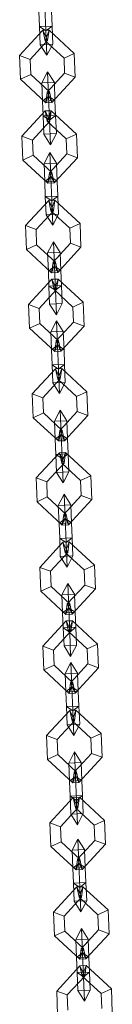
# Model space of a CAD drawing. Units: inches. Extents: x 10 to 14457, y 10 to 10226.
# Drawn here: x 2029 to 2039, y 7420 to 7527 of the extents above; entities that cross this region are included whole.
import ezdxf

# ---------------------------------------------------------------- set-up
doc = ezdxf.new("R2010")
doc.units = ezdxf.units.IN
doc.header["$MEASUREMENT"] = 0

# ---------------------------------------------------------------- blocks, each defined once
blk = doc.blocks.new('9002_DWG-664743-South')
at = {"lineweight": 9}
for p, q in [((138539.01, 1187.04), (138539.12, 1184.44)), ((138539.12, 1184.44), (138539.01, 1187.04)), ((138538.36, 1186.53), (138538.42, 1184.9)), ((138538.42, 1184.9), (138538.36, 1186.53)), ((138539.71, 1186.58), (138539.78, 1184.96)), ((138539.78, 1184.96), (138539.71, 1186.58)), ((138538.42, 1184.9), (138539.78, 1184.96)), ((138538.42, 1184.9), (138539.78, 1184.96)), ((138538.42, 1184.9), (138538.5, 1182.94)), ((138538.5, 1182.94), (138538.42, 1184.9)), ((138538.42, 1184.9), (138539.12, 1184.44)), ((138538.42, 1184.9), (138539.12, 1184.44)), ((138539.12, 1184.44), (138539.78, 1184.96)), ((138539.12, 1184.44), (138539.78, 1184.96)), ((138539.78, 1184.96), (138539.85, 1183)), ((138539.85, 1183), (138539.78, 1184.96)), ((138538.79, 1184.5), (138536.26, 1181.76)), ((138538.79, 1184.5), (138539.46, 1184.52)), ((138539.03, 1183.37), (138538.79, 1184.5)), ((138539.3, 1183.38), (138538.79, 1184.5)), ((138538.79, 1184.5), (138539.3, 1183.38)), ((138539.46, 1184.52), (138539.03, 1183.37)), ((138539.03, 1183.37), (138539.46, 1184.52)), ((138539.12, 1184.44), (138539.22, 1181.8)), ((138539.22, 1181.8), (138539.12, 1184.44)), ((138539.46, 1184.52), (138539.3, 1183.38)), ((138539.46, 1184.52), (138542.19, 1182)), ((138539.3, 1183.38), (138537.41, 1181.34)), ((138539.3, 1183.38), (138537.41, 1181.34)), ((138538.5, 1182.94), (138539.85, 1183)), ((138538.5, 1182.94), (138539.85, 1183)), ((138538.5, 1182.94), (138539.22, 1181.8)), ((138538.5, 1182.94), (138539.22, 1181.8)), ((138539.03, 1183.37), (138539.3, 1183.38)), ((138539.03, 1183.37), (138539.3, 1183.38)), ((138539.03, 1183.37), (138541.08, 1181.48)), ((138539.03, 1183.37), (138541.08, 1181.48)), ((138539.22, 1181.8), (138539.85, 1183)), ((138539.22, 1181.8), (138539.85, 1183)), ((138536.36, 1179.19), (138536.26, 1181.76)), ((138537.41, 1181.34), (138536.26, 1181.76)), ((138536.26, 1181.76), (138537.41, 1181.34)), ((138541.08, 1181.48), (138542.19, 1182)), ((138542.19, 1182), (138541.08, 1181.48)), ((138542.19, 1182), (138542.29, 1179.42)), ((138537.48, 1179.7), (138537.41, 1181.34)), ((138537.48, 1179.7), (138537.41, 1181.34)), ((138541.08, 1181.48), (138541.14, 1179.85)), ((138541.08, 1181.48), (138541.14, 1179.85)), ((138537.48, 1179.7), (138536.36, 1179.19)), ((138536.36, 1179.19), (138537.48, 1179.7)), ((138539.52, 1177.82), (138537.48, 1179.7)), ((138539.52, 1177.82), (138537.48, 1179.7)), ((138538.67, 1178.8), (138539.3, 1180)), ((138538.67, 1178.8), (138539.3, 1180)), ((138541.14, 1179.85), (138539.25, 1177.8)), ((138541.14, 1179.85), (138539.25, 1177.8)), ((138539.3, 1180), (138540.03, 1178.85)), ((138539.3, 1180), (138540.03, 1178.85)), ((138539.3, 1180), (138539.41, 1177.35)), ((138539.3, 1180), (138539.41, 1177.35)), ((138542.29, 1179.42), (138539.77, 1176.69)), ((138541.14, 1179.85), (138542.29, 1179.42)), ((138542.29, 1179.42), (138541.14, 1179.85)), ((138539.1, 1176.66), (138536.36, 1179.19)), ((138538.67, 1178.8), (138540.03, 1178.85)), ((138538.67, 1178.8), (138540.03, 1178.85)), ((138538.67, 1178.8), (138538.75, 1176.84)), ((138538.67, 1178.8), (138538.75, 1176.84)), ((138540.03, 1178.85), (138540.1, 1176.89)), ((138540.03, 1178.85), (138540.1, 1176.89)), ((138538.75, 1176.84), (138539.41, 1177.35)), ((138538.75, 1176.84), (138539.41, 1177.35)), ((138539.1, 1176.66), (138539.52, 1177.82)), ((138539.52, 1177.82), (138539.1, 1176.66)), ((138539.25, 1177.8), (138539.1, 1176.66)), ((138539.25, 1177.8), (138539.52, 1177.82)), ((138539.25, 1177.8), (138539.52, 1177.82)), ((138539.25, 1177.8), (138539.77, 1176.69)), ((138539.77, 1176.69), (138539.25, 1177.8)), ((138539.41, 1177.35), (138540.1, 1176.89)), ((138539.41, 1177.35), (138539.51, 1174.76)), ((138539.51, 1174.76), (138539.41, 1177.35)), ((138539.41, 1177.35), (138540.1, 1176.89)), ((138539.77, 1176.69), (138539.52, 1177.82)), ((138538.75, 1176.84), (138540.1, 1176.89)), ((138538.75, 1176.84), (138540.1, 1176.89)), ((138538.75, 1176.84), (138538.81, 1175.22)), ((138538.81, 1175.22), (138538.75, 1176.84)), ((138539.77, 1176.69), (138539.1, 1176.66)), ((138540.1, 1176.89), (138540.17, 1175.27)), ((138540.17, 1175.27), (138540.1, 1176.89)), ((138539.03, 1175.76), (138536.5, 1173.03)), ((138538.81, 1175.22), (138540.17, 1175.27)), ((138538.81, 1175.22), (138540.17, 1175.27)), ((138538.81, 1175.22), (138538.89, 1173.26)), ((138538.89, 1173.26), (138538.81, 1175.22)), ((138538.81, 1175.22), (138539.51, 1174.76)), ((138538.81, 1175.22), (138539.51, 1174.76)), ((138539.03, 1175.76), (138539.7, 1175.79)), ((138539.27, 1174.64), (138539.03, 1175.76)), ((138539.54, 1174.65), (138539.03, 1175.76)), ((138539.03, 1175.76), (138539.54, 1174.65)), ((138539.7, 1175.79), (138539.27, 1174.64)), ((138539.27, 1174.64), (138539.7, 1175.79)), ((138539.51, 1174.76), (138540.17, 1175.27)), ((138539.51, 1174.76), (138540.17, 1175.27)), ((138539.7, 1175.79), (138539.54, 1174.65)), ((138539.7, 1175.79), (138542.43, 1173.26)), ((138540.17, 1175.27), (138540.25, 1173.31)), ((138540.25, 1173.31), (138540.17, 1175.27)), ((138539.54, 1174.65), (138537.65, 1172.6)), ((138539.54, 1174.65), (138537.65, 1172.6)), ((138539.27, 1174.64), (138539.54, 1174.65)), ((138539.27, 1174.64), (138539.54, 1174.65)), ((138539.27, 1174.64), (138541.31, 1172.75)), ((138539.27, 1174.64), (138541.31, 1172.75)), ((138539.51, 1174.76), (138539.61, 1172.11)), ((138539.61, 1172.11), (138539.51, 1174.76)), ((138536.6, 1170.45), (138536.5, 1173.03)), ((138537.65, 1172.6), (138536.5, 1173.03)), ((138536.5, 1173.03), (138537.65, 1172.6)), ((138538.89, 1173.26), (138540.25, 1173.31)), ((138538.89, 1173.26), (138540.25, 1173.31)), ((138538.89, 1173.26), (138539.61, 1172.11)), ((138538.89, 1173.26), (138539.61, 1172.11)), ((138539.61, 1172.11), (138540.25, 1173.31)), ((138539.61, 1172.11), (138540.25, 1173.31)), ((138541.31, 1172.75), (138542.43, 1173.26)), ((138542.43, 1173.26), (138541.31, 1172.75)), ((138542.43, 1173.26), (138542.53, 1170.69)), ((138537.72, 1170.97), (138537.65, 1172.6)), ((138537.72, 1170.97), (138537.65, 1172.6)), ((138541.31, 1172.75), (138541.38, 1171.11)), ((138541.31, 1172.75), (138541.38, 1171.11)), ((138537.72, 1170.97), (138536.6, 1170.45)), ((138536.6, 1170.45), (138537.72, 1170.97)), ((138539.76, 1169.08), (138537.72, 1170.97)), ((138539.76, 1169.08), (138537.72, 1170.97)), ((138538.91, 1170.07), (138539.54, 1171.27)), ((138538.91, 1170.07), (138539.54, 1171.27)), ((138541.38, 1171.11), (138539.49, 1169.07)), ((138541.38, 1171.11), (138539.49, 1169.07)), ((138539.54, 1171.27), (138540.26, 1170.12)), ((138539.54, 1171.27), (138540.26, 1170.12)), ((138539.54, 1171.27), (138539.65, 1168.62)), ((138539.54, 1171.27), (138539.65, 1168.62)), ((138541.38, 1171.11), (138542.53, 1170.69)), ((138542.53, 1170.69), (138541.38, 1171.11)), ((138539.34, 1167.93), (138536.6, 1170.45)), ((138538.91, 1170.07), (138540.26, 1170.12)), ((138538.91, 1170.07), (138540.26, 1170.12)), ((138538.91, 1170.07), (138538.99, 1168.11)), ((138538.91, 1170.07), (138538.99, 1168.11)), ((138542.53, 1170.69), (138540.01, 1167.96)), ((138540.26, 1170.12), (138540.34, 1168.16)), ((138540.26, 1170.12), (138540.34, 1168.16)), ((138539.34, 1167.93), (138539.76, 1169.08)), ((138539.76, 1169.08), (138539.34, 1167.93)), ((138539.49, 1169.07), (138539.34, 1167.93)), ((138539.49, 1169.07), (138539.76, 1169.08)), ((138539.49, 1169.07), (138539.76, 1169.08)), ((138539.49, 1169.07), (138540.01, 1167.96)), ((138540.01, 1167.96), (138539.49, 1169.07)), ((138540.01, 1167.96), (138539.76, 1169.08)), ((138538.99, 1168.11), (138539.65, 1168.62)), ((138538.99, 1168.11), (138539.65, 1168.62)), ((138538.99, 1168.11), (138540.34, 1168.16)), ((138538.99, 1168.11), (138540.34, 1168.16)), ((138538.99, 1168.11), (138539.05, 1166.48)), ((138539.05, 1166.48), (138538.99, 1168.11)), ((138540.01, 1167.96), (138539.34, 1167.93)), ((138539.65, 1168.62), (138540.34, 1168.16)), ((138539.65, 1168.62), (138539.75, 1166.02)), ((138539.75, 1166.02), (138539.65, 1168.62)), ((138539.65, 1168.62), (138540.34, 1168.16)), ((138540.34, 1168.16), (138540.41, 1166.54)), ((138540.41, 1166.54), (138540.34, 1168.16)), ((138539.42, 1166.08), (138536.89, 1163.34)), ((138539.05, 1166.48), (138540.41, 1166.54)), ((138539.05, 1166.48), (138540.41, 1166.54)), ((138539.05, 1166.48), (138539.13, 1164.53)), ((138539.13, 1164.53), (138539.05, 1166.48)), ((138539.05, 1166.48), (138539.75, 1166.02)), ((138539.05, 1166.48), (138539.75, 1166.02)), ((138539.42, 1166.08), (138540.09, 1166.11)), ((138539.66, 1164.95), (138539.42, 1166.08)), ((138539.93, 1164.96), (138539.42, 1166.08)), ((138539.42, 1166.08), (138539.93, 1164.96)), ((138540.09, 1166.11), (138539.66, 1164.95)), ((138539.66, 1164.95), (138540.09, 1166.11)), ((138539.75, 1166.02), (138540.41, 1166.54)), ((138539.75, 1166.02), (138540.41, 1166.54)), ((138539.75, 1166.02), (138539.85, 1163.38)), ((138539.85, 1163.38), (138539.75, 1166.02)), ((138540.09, 1166.11), (138539.93, 1164.96)), ((138540.09, 1166.11), (138542.82, 1163.58)), ((138540.41, 1166.54), (138540.49, 1164.58)), ((138540.49, 1164.58), (138540.41, 1166.54)), ((138539.93, 1164.96), (138538.05, 1162.92)), ((138539.93, 1164.96), (138538.05, 1162.92)), ((138539.13, 1164.53), (138540.49, 1164.58)), ((138539.13, 1164.53), (138540.49, 1164.58)), ((138539.13, 1164.53), (138539.85, 1163.38)), ((138539.13, 1164.53), (138539.85, 1163.38)), ((138539.66, 1164.95), (138539.93, 1164.96)), ((138539.66, 1164.95), (138539.93, 1164.96)), ((138539.66, 1164.95), (138541.71, 1163.06)), ((138539.66, 1164.95), (138541.71, 1163.06)), ((138539.85, 1163.38), (138540.49, 1164.58)), ((138539.85, 1163.38), (138540.49, 1164.58)), ((138541.71, 1163.06), (138542.82, 1163.58)), ((138542.82, 1163.58), (138541.71, 1163.06)), ((138542.82, 1163.58), (138542.92, 1161.01)), ((138537, 1160.77), (138536.89, 1163.34)), ((138538.05, 1162.92), (138536.89, 1163.34)), ((138536.89, 1163.34), (138538.05, 1162.92)), ((138538.11, 1161.28), (138538.05, 1162.92)), ((138538.11, 1161.28), (138538.05, 1162.92)), ((138541.71, 1163.06), (138541.77, 1161.43)), ((138541.71, 1163.06), (138541.77, 1161.43)), ((138538.11, 1161.28), (138537, 1160.77)), ((138537, 1160.77), (138538.11, 1161.28)), ((138540.15, 1159.4), (138538.11, 1161.28)), ((138540.15, 1159.4), (138538.11, 1161.28)), ((138539.3, 1160.38), (138539.93, 1161.58)), ((138539.3, 1160.38), (138539.93, 1161.58)), ((138541.77, 1161.43), (138539.89, 1159.39)), ((138541.77, 1161.43), (138539.89, 1159.39)), ((138539.93, 1161.58), (138540.66, 1160.43)), ((138539.93, 1161.58), (138540.66, 1160.43)), ((138539.93, 1161.58), (138540.04, 1158.94)), ((138539.93, 1161.58), (138540.04, 1158.94)), ((138541.77, 1161.43), (138542.92, 1161.01)), ((138542.92, 1161.01), (138541.77, 1161.43)), ((138539.73, 1158.24), (138537, 1160.77)), ((138539.3, 1160.38), (138540.66, 1160.43)), ((138539.3, 1160.38), (138540.66, 1160.43)), ((138539.3, 1160.38), (138539.38, 1158.42)), ((138539.3, 1160.38), (138539.38, 1158.42)), ((138542.92, 1161.01), (138540.4, 1158.27)), ((138540.66, 1160.43), (138540.73, 1158.48)), ((138540.66, 1160.43), (138540.73, 1158.48)), ((138539.73, 1158.24), (138540.15, 1159.4)), ((138540.15, 1159.4), (138539.73, 1158.24)), ((138539.89, 1159.39), (138539.73, 1158.24)), ((138539.89, 1159.39), (138540.15, 1159.4)), ((138539.89, 1159.39), (138540.15, 1159.4)), ((138539.89, 1159.39), (138540.4, 1158.27)), ((138540.4, 1158.27), (138539.89, 1159.39)), ((138540.4, 1158.27), (138540.15, 1159.4)), ((138539.38, 1158.42), (138540.04, 1158.94)), ((138539.38, 1158.42), (138540.04, 1158.94)), ((138539.38, 1158.42), (138540.73, 1158.48)), ((138539.38, 1158.42), (138540.73, 1158.48)), ((138539.38, 1158.42), (138539.44, 1156.8)), ((138539.44, 1156.8), (138539.38, 1158.42)), ((138540.4, 1158.27), (138539.73, 1158.24)), ((138540.04, 1158.94), (138540.73, 1158.48)), ((138540.04, 1158.94), (138540.14, 1156.34)), ((138540.14, 1156.34), (138540.04, 1158.94)), ((138540.04, 1158.94), (138540.73, 1158.48)), ((138540.73, 1158.48), (138540.8, 1156.85)), ((138540.8, 1156.85), (138540.73, 1158.48)), ((138539.76, 1157.54), (138537.24, 1154.8)), ((138539.76, 1157.54), (138540.43, 1157.56)), ((138540.01, 1156.41), (138539.76, 1157.54)), ((138540.28, 1156.42), (138539.76, 1157.54)), ((138539.76, 1157.54), (138540.28, 1156.42)), ((138540.43, 1157.56), (138540.01, 1156.41)), ((138540.01, 1156.41), (138540.43, 1157.56)), ((138540.43, 1157.56), (138540.28, 1156.42)), ((138540.43, 1157.56), (138543.17, 1155.04)), ((138540.28, 1156.42), (138538.39, 1154.38)), ((138540.28, 1156.42), (138538.39, 1154.38)), ((138539.44, 1156.8), (138540.8, 1156.85)), ((138539.44, 1156.8), (138540.8, 1156.85)), ((138539.44, 1156.8), (138539.52, 1154.84)), ((138539.52, 1154.84), (138539.44, 1156.8)), ((138539.44, 1156.8), (138540.14, 1156.34)), ((138539.44, 1156.8), (138540.14, 1156.34)), ((138540.01, 1156.41), (138540.28, 1156.42)), ((138540.01, 1156.41), (138540.28, 1156.42)), ((138540.01, 1156.41), (138542.05, 1154.52)), ((138540.01, 1156.41), (138542.05, 1154.52)), ((138540.14, 1156.34), (138540.8, 1156.85)), ((138540.14, 1156.34), (138540.8, 1156.85)), ((138540.14, 1156.34), (138540.25, 1153.7)), ((138540.25, 1153.7), (138540.14, 1156.34)), ((138540.8, 1156.85), (138540.88, 1154.9)), ((138540.88, 1154.9), (138540.8, 1156.85)), ((138539.52, 1154.84), (138540.88, 1154.9)), ((138539.52, 1154.84), (138540.88, 1154.9)), ((138540.25, 1153.7), (138540.88, 1154.9)), ((138540.25, 1153.7), (138540.88, 1154.9)), ((138542.05, 1154.52), (138543.17, 1155.04)), ((138543.17, 1155.04), (138542.05, 1154.52)), ((138543.17, 1155.04), (138543.27, 1152.46)), ((138537.34, 1152.23), (138537.24, 1154.8)), ((138538.39, 1154.38), (138537.24, 1154.8)), ((138537.24, 1154.8), (138538.39, 1154.38)), ((138538.46, 1152.74), (138538.39, 1154.38)), ((138538.46, 1152.74), (138538.39, 1154.38)), ((138539.52, 1154.84), (138540.25, 1153.7)), ((138539.52, 1154.84), (138540.25, 1153.7)), ((138542.05, 1154.52), (138542.12, 1152.89)), ((138542.05, 1154.52), (138542.12, 1152.89)), ((138538.46, 1152.74), (138537.34, 1152.23)), ((138537.34, 1152.23), (138538.46, 1152.74)), ((138540.5, 1150.86), (138538.46, 1152.74)), ((138540.5, 1150.86), (138538.46, 1152.74)), ((138539.65, 1151.84), (138540.28, 1153.04)), ((138539.65, 1151.84), (138540.28, 1153.04)), ((138542.12, 1152.89), (138540.23, 1150.85)), ((138542.12, 1152.89), (138540.23, 1150.85)), ((138540.28, 1153.04), (138541, 1151.89)), ((138540.28, 1153.04), (138541, 1151.89)), ((138540.28, 1153.04), (138540.38, 1150.4)), ((138540.28, 1153.04), (138540.38, 1150.4)), ((138542.12, 1152.89), (138543.27, 1152.46)), ((138543.27, 1152.46), (138542.12, 1152.89)), ((138540.07, 1149.7), (138537.34, 1152.23)), ((138539.65, 1151.84), (138541, 1151.89)), ((138539.65, 1151.84), (138541, 1151.89)), ((138539.65, 1151.84), (138539.72, 1149.88)), ((138539.65, 1151.84), (138539.72, 1149.88)), ((138543.27, 1152.46), (138540.75, 1149.73)), ((138541, 1151.89), (138541.08, 1149.94)), ((138541, 1151.89), (138541.08, 1149.94)), ((138540.07, 1149.7), (138540.5, 1150.86)), ((138540.5, 1150.86), (138540.07, 1149.7)), ((138540.23, 1150.85), (138540.07, 1149.7)), ((138540.23, 1150.85), (138540.5, 1150.86)), ((138540.23, 1150.85), (138540.5, 1150.86)), ((138540.23, 1150.85), (138540.75, 1149.73)), ((138540.75, 1149.73), (138540.23, 1150.85)), ((138540.75, 1149.73), (138540.5, 1150.86)), ((138539.72, 1149.88), (138540.38, 1150.4)), ((138539.72, 1149.88), (138540.38, 1150.4)), ((138539.72, 1149.88), (138541.08, 1149.94)), ((138539.72, 1149.88), (138541.08, 1149.94)), ((138539.72, 1149.88), (138539.79, 1148.26)), ((138539.79, 1148.26), (138539.72, 1149.88)), ((138540.75, 1149.73), (138540.07, 1149.7)), ((138540.38, 1150.4), (138541.08, 1149.94)), ((138540.38, 1150.4), (138540.49, 1147.8)), ((138540.49, 1147.8), (138540.38, 1150.4)), ((138540.38, 1150.4), (138541.08, 1149.94)), ((138541.08, 1149.94), (138541.14, 1148.31)), ((138541.14, 1148.31), (138541.08, 1149.94)), ((138540.15, 1147.85), (138537.63, 1145.12)), ((138539.79, 1148.26), (138541.14, 1148.31)), ((138539.79, 1148.26), (138541.14, 1148.31)), ((138539.79, 1148.26), (138539.87, 1146.3)), ((138539.87, 1146.3), (138539.79, 1148.26)), ((138539.79, 1148.26), (138540.49, 1147.8)), ((138539.79, 1148.26), (138540.49, 1147.8)), ((138540.15, 1147.85), (138540.83, 1147.88)), ((138540.4, 1146.73), (138540.15, 1147.85)), ((138540.67, 1146.74), (138540.15, 1147.85)), ((138540.15, 1147.85), (138540.67, 1146.74)), ((138540.83, 1147.88), (138540.4, 1146.73)), ((138540.4, 1146.73), (138540.83, 1147.88)), ((138540.49, 1147.8), (138541.14, 1148.31)), ((138540.49, 1147.8), (138541.14, 1148.31)), ((138540.49, 1147.8), (138540.59, 1145.15)), ((138540.59, 1145.15), (138540.49, 1147.8)), ((138540.83, 1147.88), (138540.67, 1146.74)), ((138540.83, 1147.88), (138543.56, 1145.35)), ((138541.14, 1148.31), (138541.22, 1146.36)), ((138541.22, 1146.36), (138541.14, 1148.31)), ((138540.67, 1146.74), (138538.78, 1144.69)), ((138540.67, 1146.74), (138538.78, 1144.69)), ((138539.87, 1146.3), (138541.22, 1146.36)), ((138539.87, 1146.3), (138541.22, 1146.36)), ((138540.4, 1146.73), (138540.67, 1146.74)), ((138540.4, 1146.73), (138540.67, 1146.74)), ((138540.4, 1146.73), (138542.44, 1144.84)), ((138540.4, 1146.73), (138542.44, 1144.84)), ((138540.59, 1145.15), (138541.22, 1146.36)), ((138540.59, 1145.15), (138541.22, 1146.36)), ((138539.87, 1146.3), (138540.59, 1145.15)), ((138539.87, 1146.3), (138540.59, 1145.15)), ((138542.44, 1144.84), (138543.56, 1145.35)), ((138543.56, 1145.35), (138542.44, 1144.84)), ((138543.56, 1145.35), (138543.66, 1142.78)), ((138537.73, 1142.54), (138537.63, 1145.12)), ((138538.78, 1144.69), (138537.63, 1145.12)), ((138537.63, 1145.12), (138538.78, 1144.69)), ((138538.85, 1143.06), (138538.78, 1144.69)), ((138538.85, 1143.06), (138538.78, 1144.69)), ((138542.44, 1144.84), (138542.51, 1143.2)), ((138542.44, 1144.84), (138542.51, 1143.2)), ((138540.04, 1142.16), (138540.67, 1143.36)), ((138540.04, 1142.16), (138540.67, 1143.36)), ((138542.51, 1143.2), (138540.62, 1141.16)), ((138542.51, 1143.2), (138540.62, 1141.16)), ((138540.67, 1143.36), (138541.39, 1142.21)), ((138540.67, 1143.36), (138541.39, 1142.21)), ((138540.67, 1143.36), (138540.77, 1140.71)), ((138540.67, 1143.36), (138540.77, 1140.71)), ((138542.51, 1143.2), (138543.66, 1142.78)), ((138543.66, 1142.78), (138542.51, 1143.2)), ((138538.85, 1143.06), (138537.73, 1142.54)), ((138537.73, 1142.54), (138538.85, 1143.06)), ((138540.47, 1140.02), (138537.73, 1142.54)), ((138540.89, 1141.17), (138538.85, 1143.06)), ((138540.89, 1141.17), (138538.85, 1143.06)), ((138540.04, 1142.16), (138541.39, 1142.21)), ((138540.04, 1142.16), (138541.39, 1142.21)), ((138540.04, 1142.16), (138540.12, 1140.2)), ((138540.04, 1142.16), (138540.12, 1140.2)), ((138543.66, 1142.78), (138541.14, 1140.05)), ((138541.39, 1142.21), (138541.47, 1140.25)), ((138541.39, 1142.21), (138541.47, 1140.25)), ((138540.47, 1140.02), (138540.89, 1141.17)), ((138540.89, 1141.17), (138540.47, 1140.02)), ((138540.62, 1141.16), (138540.47, 1140.02)), ((138540.62, 1141.16), (138540.89, 1141.17)), ((138540.62, 1141.16), (138540.89, 1141.17)), ((138540.62, 1141.16), (138541.14, 1140.05)), ((138541.14, 1140.05), (138540.62, 1141.16)), ((138541.14, 1140.05), (138540.89, 1141.17)), ((138540.12, 1140.2), (138540.77, 1140.71)), ((138540.12, 1140.2), (138540.77, 1140.71)), ((138540.12, 1140.2), (138541.47, 1140.25)), ((138540.12, 1140.2), (138541.47, 1140.25)), ((138540.12, 1140.2), (138540.18, 1138.57)), ((138540.18, 1138.57), (138540.12, 1140.2)), ((138541.14, 1140.05), (138540.47, 1140.02)), ((138540.77, 1140.71), (138541.47, 1140.25)), ((138540.77, 1140.71), (138540.88, 1138.11)), ((138540.88, 1138.11), (138540.77, 1140.71)), ((138540.77, 1140.71), (138541.47, 1140.25)), ((138541.47, 1140.25), (138541.54, 1138.63)), ((138541.54, 1138.63), (138541.47, 1140.25)), ((138540.58, 1138.75), (138538.05, 1136.02)), ((138540.18, 1138.57), (138541.54, 1138.63)), ((138540.18, 1138.57), (138541.54, 1138.63)), ((138540.18, 1138.57), (138540.26, 1136.62)), ((138540.26, 1136.62), (138540.18, 1138.57)), ((138540.18, 1138.57), (138540.88, 1138.11)), ((138540.18, 1138.57), (138540.88, 1138.11)), ((138540.58, 1138.75), (138541.25, 1138.78)), ((138540.83, 1137.62), (138540.58, 1138.75)), ((138541.09, 1137.63), (138540.58, 1138.75)), ((138540.58, 1138.75), (138541.09, 1137.63)), ((138541.25, 1138.78), (138540.83, 1137.62)), ((138540.83, 1137.62), (138541.25, 1138.78)), ((138540.88, 1138.11), (138541.54, 1138.63)), ((138540.88, 1138.11), (138541.54, 1138.63)), ((138540.88, 1138.11), (138540.98, 1135.47)), ((138540.98, 1135.47), (138540.88, 1138.11)), ((138541.25, 1138.78), (138541.09, 1137.63)), ((138541.25, 1138.78), (138543.98, 1136.25)), ((138541.54, 1138.63), (138541.61, 1136.67)), ((138541.61, 1136.67), (138541.54, 1138.63)), ((138541.09, 1137.63), (138539.21, 1135.59)), ((138541.09, 1137.63), (138539.21, 1135.59)), ((138540.83, 1137.62), (138541.09, 1137.63)), ((138540.83, 1137.62), (138541.09, 1137.63)), ((138540.83, 1137.62), (138542.87, 1135.74)), ((138540.83, 1137.62), (138542.87, 1135.74)), ((138538.16, 1133.44), (138538.05, 1136.02)), ((138539.21, 1135.59), (138538.05, 1136.02)), ((138538.05, 1136.02), (138539.21, 1135.59)), ((138540.26, 1136.62), (138541.61, 1136.67)), ((138540.26, 1136.62), (138541.61, 1136.67)), ((138540.26, 1136.62), (138540.98, 1135.47)), ((138540.26, 1136.62), (138540.98, 1135.47)), ((138540.98, 1135.47), (138541.61, 1136.67)), ((138540.98, 1135.47), (138541.61, 1136.67)), ((138542.87, 1135.74), (138543.98, 1136.25)), ((138543.98, 1136.25), (138542.87, 1135.74)), ((138542.87, 1135.74), (138542.93, 1134.1)), ((138542.87, 1135.74), (138542.93, 1134.1)), ((138543.98, 1136.25), (138544.09, 1133.68)), ((138539.27, 1133.96), (138539.21, 1135.59)), ((138539.27, 1133.96), (138539.21, 1135.59)), ((138539.27, 1133.96), (138538.16, 1133.44)), ((138538.16, 1133.44), (138539.27, 1133.96)), ((138541.32, 1132.07), (138539.27, 1133.96)), ((138541.32, 1132.07), (138539.27, 1133.96)), ((138540.46, 1133.05), (138541.09, 1134.25)), ((138540.46, 1133.05), (138541.09, 1134.25)), ((138542.93, 1134.1), (138541.05, 1132.06)), ((138542.93, 1134.1), (138541.05, 1132.06)), ((138541.09, 1134.25), (138541.82, 1133.11)), ((138541.09, 1134.25), (138541.82, 1133.11)), ((138541.09, 1134.25), (138541.2, 1131.61)), ((138541.09, 1134.25), (138541.2, 1131.61)), ((138544.09, 1133.68), (138541.56, 1130.94)), ((138542.93, 1134.1), (138544.09, 1133.68)), ((138544.09, 1133.68), (138542.93, 1134.1)), ((138540.89, 1130.92), (138538.16, 1133.44)), ((138540.46, 1133.05), (138541.82, 1133.11)), ((138540.46, 1133.05), (138541.82, 1133.11)), ((138540.46, 1133.05), (138540.54, 1131.1)), ((138540.46, 1133.05), (138540.54, 1131.1)), ((138541.82, 1133.11), (138541.9, 1131.15)), ((138541.82, 1133.11), (138541.9, 1131.15)), ((138540.54, 1131.1), (138541.2, 1131.61)), ((138540.54, 1131.1), (138541.2, 1131.61)), ((138540.89, 1130.92), (138541.32, 1132.07)), ((138541.32, 1132.07), (138540.89, 1130.92)), ((138541.05, 1132.06), (138540.89, 1130.92)), ((138541.05, 1132.06), (138541.32, 1132.07)), ((138541.05, 1132.06), (138541.32, 1132.07)), ((138541.05, 1132.06), (138541.56, 1130.94)), ((138541.56, 1130.94), (138541.05, 1132.06)), ((138541.2, 1131.61), (138541.9, 1131.15)), ((138541.2, 1131.61), (138541.3, 1129.01)), ((138541.3, 1129.01), (138541.2, 1131.61)), ((138541.2, 1131.61), (138541.9, 1131.15)), ((138541.56, 1130.94), (138541.32, 1132.07)), ((138540.54, 1131.1), (138541.9, 1131.15)), ((138540.54, 1131.1), (138541.9, 1131.15)), ((138540.54, 1131.1), (138540.61, 1129.47)), ((138540.61, 1129.47), (138540.54, 1131.1)), ((138541.56, 1130.94), (138540.89, 1130.92)), ((138541.9, 1131.15), (138541.96, 1129.53)), ((138541.96, 1129.53), (138541.9, 1131.15)), ((138540.61, 1129.47), (138541.96, 1129.53)), ((138540.61, 1129.47), (138541.96, 1129.53)), ((138540.61, 1129.47), (138540.68, 1127.51)), ((138540.68, 1127.51), (138540.61, 1129.47)), ((138540.61, 1129.47), (138541.3, 1129.01)), ((138540.61, 1129.47), (138541.3, 1129.01)), ((138541.3, 1129.01), (138541.96, 1129.53)), ((138541.3, 1129.01), (138541.96, 1129.53)), ((138541.96, 1129.53), (138542.04, 1127.57)), ((138542.04, 1127.57), (138541.96, 1129.53)), ((138540.97, 1129.07), (138538.45, 1126.33)), ((138540.97, 1129.07), (138541.64, 1129.09)), ((138541.22, 1127.94), (138540.97, 1129.07)), ((138541.49, 1127.95), (138540.97, 1129.07)), ((138540.97, 1129.07), (138541.49, 1127.95)), ((138541.64, 1129.09), (138541.22, 1127.94)), ((138541.22, 1127.94), (138541.64, 1129.09)), ((138541.3, 1129.01), (138541.41, 1126.37)), ((138541.41, 1126.37), (138541.3, 1129.01)), ((138541.64, 1129.09), (138541.49, 1127.95)), ((138541.64, 1129.09), (138544.38, 1126.57)), ((138541.49, 1127.95), (138539.6, 1125.91)), ((138541.49, 1127.95), (138539.6, 1125.91)), ((138540.68, 1127.51), (138542.04, 1127.57)), ((138540.68, 1127.51), (138542.04, 1127.57)), ((138540.68, 1127.51), (138541.41, 1126.37)), ((138540.68, 1127.51), (138541.41, 1126.37)), ((138541.22, 1127.94), (138541.49, 1127.95)), ((138541.22, 1127.94), (138541.49, 1127.95)), ((138541.22, 1127.94), (138543.26, 1126.05)), ((138541.22, 1127.94), (138543.26, 1126.05)), ((138541.41, 1126.37), (138542.04, 1127.57)), ((138541.41, 1126.37), (138542.04, 1127.57)), ((138538.55, 1123.76), (138538.45, 1126.33)), ((138539.6, 1125.91), (138538.45, 1126.33)), ((138538.45, 1126.33), (138539.6, 1125.91)), ((138543.26, 1126.05), (138544.38, 1126.57)), ((138544.38, 1126.57), (138543.26, 1126.05)), ((138544.38, 1126.57), (138544.48, 1123.99)), ((138539.67, 1124.27), (138539.6, 1125.91)), ((138539.67, 1124.27), (138539.6, 1125.91)), ((138543.26, 1126.05), (138543.33, 1124.42)), ((138543.26, 1126.05), (138543.33, 1124.42)), ((138539.67, 1124.27), (138538.55, 1123.76)), ((138538.55, 1123.76), (138539.67, 1124.27)), ((138541.71, 1122.39), (138539.67, 1124.27)), ((138541.71, 1122.39), (138539.67, 1124.27)), ((138540.86, 1123.37), (138541.49, 1124.57)), ((138540.86, 1123.37), (138541.49, 1124.57)), ((138543.33, 1124.42), (138541.44, 1122.38)), ((138543.33, 1124.42), (138541.44, 1122.38)), ((138541.49, 1124.57), (138542.21, 1123.42)), ((138541.49, 1124.57), (138542.21, 1123.42)), ((138541.49, 1124.57), (138541.59, 1121.92)), ((138541.49, 1124.57), (138541.59, 1121.92)), ((138544.48, 1123.99), (138541.95, 1121.26)), ((138543.33, 1124.42), (138544.48, 1123.99)), ((138544.48, 1123.99), (138543.33, 1124.42)), ((138541.28, 1121.23), (138538.55, 1123.76)), ((138540.86, 1123.37), (138542.21, 1123.42)), ((138540.86, 1123.37), (138542.21, 1123.42)), ((138540.86, 1123.37), (138540.93, 1121.41)), ((138540.86, 1123.37), (138540.93, 1121.41)), ((138542.21, 1123.42), (138542.29, 1121.47)), ((138542.21, 1123.42), (138542.29, 1121.47)), ((138540.93, 1121.41), (138541.59, 1121.92)), ((138540.93, 1121.41), (138541.59, 1121.92)), ((138541.28, 1121.23), (138541.71, 1122.39)), ((138541.71, 1122.39), (138541.28, 1121.23)), ((138541.44, 1122.38), (138541.28, 1121.23)), ((138541.44, 1122.38), (138541.71, 1122.39)), ((138541.44, 1122.38), (138541.71, 1122.39)), ((138541.44, 1122.38), (138541.95, 1121.26)), ((138541.95, 1121.26), (138541.44, 1122.38)), ((138541.59, 1121.92), (138542.29, 1121.47)), ((138541.59, 1121.92), (138541.7, 1119.33)), ((138541.7, 1119.33), (138541.59, 1121.92)), ((138541.59, 1121.92), (138542.29, 1121.47)), ((138541.95, 1121.26), (138541.71, 1122.39)), ((138540.93, 1121.41), (138542.29, 1121.47)), ((138540.93, 1121.41), (138542.29, 1121.47)), ((138540.93, 1121.41), (138541, 1119.79)), ((138541, 1119.79), (138540.93, 1121.41)), ((138541.95, 1121.26), (138541.28, 1121.23)), ((138542.29, 1121.47), (138542.35, 1119.84)), ((138542.35, 1119.84), (138542.29, 1121.47)), ((138541.32, 1120.53), (138538.79, 1117.79)), ((138541, 1119.79), (138542.35, 1119.84)), ((138541, 1119.79), (138542.35, 1119.84)), ((138541, 1119.79), (138541.08, 1117.83)), ((138541.08, 1117.83), (138541, 1119.79)), ((138541, 1119.79), (138541.7, 1119.33)), ((138541, 1119.79), (138541.7, 1119.33)), ((138541.32, 1120.53), (138541.99, 1120.55)), ((138541.56, 1119.4), (138541.32, 1120.53)), ((138541.83, 1119.41), (138541.32, 1120.53)), ((138541.32, 1120.53), (138541.83, 1119.41)), ((138541.99, 1120.55), (138541.56, 1119.4)), ((138541.56, 1119.4), (138541.99, 1120.55)), ((138541.7, 1119.33), (138542.35, 1119.84)), ((138541.7, 1119.33), (138542.35, 1119.84)), ((138541.99, 1120.55), (138541.83, 1119.41)), ((138541.99, 1120.55), (138544.72, 1118.03)), ((138542.35, 1119.84), (138542.43, 1117.88)), ((138542.43, 1117.88), (138542.35, 1119.84)), ((138541.83, 1119.41), (138539.94, 1117.37)), ((138541.83, 1119.41), (138539.94, 1117.37)), ((138541.56, 1119.4), (138541.83, 1119.41)), ((138541.56, 1119.4), (138541.83, 1119.41)), ((138541.56, 1119.4), (138543.61, 1117.51)), ((138541.56, 1119.4), (138543.61, 1117.51)), ((138541.7, 1119.33), (138541.8, 1116.68)), ((138541.8, 1116.68), (138541.7, 1119.33)), ((138538.89, 1115.22), (138538.79, 1117.79)), ((138539.94, 1117.37), (138538.79, 1117.79)), ((138538.79, 1117.79), (138539.94, 1117.37)), ((138541.08, 1117.83), (138542.43, 1117.88)), ((138541.08, 1117.83), (138542.43, 1117.88)), ((138541.08, 1117.83), (138541.8, 1116.68)), ((138541.08, 1117.83), (138541.8, 1116.68)), ((138541.8, 1116.68), (138542.43, 1117.88)), ((138541.8, 1116.68), (138542.43, 1117.88)), ((138543.61, 1117.51), (138544.72, 1118.03)), ((138544.72, 1118.03), (138543.61, 1117.51)), ((138544.72, 1118.03), (138544.82, 1115.45)), ((138540.01, 1115.73), (138539.94, 1117.37)), ((138540.01, 1115.73), (138539.94, 1117.37)), ((138543.61, 1117.51), (138543.67, 1115.88)), ((138543.61, 1117.51), (138543.67, 1115.88)), ((138540.01, 1115.73), (138538.89, 1115.22)), ((138538.89, 1115.22), (138540.01, 1115.73)), ((138542.05, 1113.84), (138540.01, 1115.73)), ((138542.05, 1113.84), (138540.01, 1115.73)), ((138541.2, 1114.83), (138541.83, 1116.03)), ((138541.2, 1114.83), (138541.83, 1116.03)), ((138543.67, 1115.88), (138541.78, 1113.83)), ((138543.67, 1115.88), (138541.78, 1113.83)), ((138541.83, 1116.03), (138542.56, 1114.88)), ((138541.83, 1116.03), (138542.56, 1114.88)), ((138541.83, 1116.03), (138541.94, 1113.38)), ((138541.83, 1116.03), (138541.94, 1113.38)), ((138544.82, 1115.45), (138542.3, 1112.72)), ((138543.67, 1115.88), (138544.82, 1115.45)), ((138544.82, 1115.45), (138543.67, 1115.88)), ((138541.63, 1112.69), (138538.89, 1115.22)), ((138541.2, 1114.83), (138542.56, 1114.88)), ((138541.2, 1114.83), (138542.56, 1114.88)), ((138541.2, 1114.83), (138541.28, 1112.87)), ((138541.2, 1114.83), (138541.28, 1112.87)), ((138542.56, 1114.88), (138542.63, 1112.92)), ((138542.56, 1114.88), (138542.63, 1112.92)), ((138541.28, 1112.87), (138541.94, 1113.38)), ((138541.28, 1112.87), (138541.94, 1113.38)), ((138541.63, 1112.69), (138542.05, 1113.84)), ((138542.05, 1113.84), (138541.63, 1112.69)), ((138541.78, 1113.83), (138541.63, 1112.69)), ((138541.78, 1113.83), (138542.05, 1113.84)), ((138541.78, 1113.83), (138542.05, 1113.84)), ((138541.78, 1113.83), (138542.3, 1112.72)), ((138542.3, 1112.72), (138541.78, 1113.83)), ((138541.94, 1113.38), (138542.63, 1112.92)), ((138541.94, 1113.38), (138542.04, 1110.79)), ((138542.04, 1110.79), (138541.94, 1113.38)), ((138541.94, 1113.38), (138542.63, 1112.92)), ((138542.3, 1112.72), (138542.05, 1113.84)), ((138541.28, 1112.87), (138542.63, 1112.92)), ((138541.28, 1112.87), (138542.63, 1112.92)), ((138541.28, 1112.87), (138541.34, 1111.25)), ((138541.34, 1111.25), (138541.28, 1112.87)), ((138542.3, 1112.72), (138541.63, 1112.69)), ((138542.63, 1112.92), (138542.7, 1111.3)), ((138542.7, 1111.3), (138542.63, 1112.92)), ((138541.34, 1111.25), (138542.7, 1111.3)), ((138541.34, 1111.25), (138542.7, 1111.3)), ((138541.34, 1111.25), (138541.42, 1109.29)), ((138541.42, 1109.29), (138541.34, 1111.25)), ((138541.34, 1111.25), (138542.04, 1110.79)), ((138541.34, 1111.25), (138542.04, 1110.79)), ((138542.04, 1110.79), (138542.7, 1111.3)), ((138542.04, 1110.79), (138542.7, 1111.3)), ((138542.7, 1111.3), (138542.78, 1109.34)), ((138542.78, 1109.34), (138542.7, 1111.3)), ((138541.71, 1110.84), (138539.18, 1108.11)), ((138541.71, 1110.84), (138542.38, 1110.87)), ((138541.95, 1109.71), (138541.71, 1110.84)), ((138542.22, 1109.72), (138541.71, 1110.84)), ((138541.71, 1110.84), (138542.22, 1109.72)), ((138542.38, 1110.87), (138541.95, 1109.71)), ((138541.95, 1109.71), (138542.38, 1110.87)), ((138542.04, 1110.79), (138542.15, 1108.14)), ((138542.15, 1108.14), (138542.04, 1110.79)), ((138542.38, 1110.87), (138542.22, 1109.72)), ((138542.38, 1110.87), (138545.11, 1108.34)), ((138542.22, 1109.72), (138540.34, 1107.68)), ((138542.22, 1109.72), (138540.34, 1107.68)), ((138541.42, 1109.29), (138542.78, 1109.34)), ((138541.42, 1109.29), (138542.78, 1109.34)), ((138541.42, 1109.29), (138542.15, 1108.14)), ((138541.42, 1109.29), (138542.15, 1108.14)), ((138541.95, 1109.71), (138542.22, 1109.72)), ((138541.95, 1109.71), (138542.22, 1109.72)), ((138541.95, 1109.71), (138544, 1107.83)), ((138541.95, 1109.71), (138544, 1107.83)), ((138542.15, 1108.14), (138542.78, 1109.34)), ((138542.15, 1108.14), (138542.78, 1109.34)), ((138539.29, 1105.53), (138539.18, 1108.11)), ((138540.34, 1107.68), (138539.18, 1108.11)), ((138539.18, 1108.11), (138540.34, 1107.68)), ((138544, 1107.83), (138545.11, 1108.34)), ((138545.11, 1108.34), (138544, 1107.83)), ((138545.11, 1108.34), (138545.22, 1105.77)), ((138540.4, 1106.05), (138540.34, 1107.68)), ((138540.4, 1106.05), (138540.34, 1107.68)), ((138544, 1107.83), (138544.06, 1106.19)), ((138544, 1107.83), (138544.06, 1106.19)), ((138540.4, 1106.05), (138539.29, 1105.53)), ((138539.29, 1105.53), (138540.4, 1106.05)), ((138542.44, 1104.16), (138540.4, 1106.05)), ((138542.44, 1104.16), (138540.4, 1106.05)), ((138541.59, 1105.14), (138542.22, 1106.34)), ((138541.59, 1105.14), (138542.22, 1106.34)), ((138544.06, 1106.19), (138542.18, 1104.15)), ((138544.06, 1106.19), (138542.18, 1104.15)), ((138542.22, 1106.34), (138542.95, 1105.2)), ((138542.22, 1106.34), (138542.95, 1105.2)), ((138542.22, 1106.34), (138542.33, 1103.7)), ((138542.22, 1106.34), (138542.33, 1103.7)), ((138544.06, 1106.19), (138545.22, 1105.77)), ((138545.22, 1105.77), (138544.06, 1106.19)), ((138542.02, 1103.01), (138539.29, 1105.53)), ((138541.59, 1105.14), (138542.95, 1105.2)), ((138541.59, 1105.14), (138542.95, 1105.2)), ((138541.59, 1105.14), (138541.67, 1103.19)), ((138541.59, 1105.14), (138541.67, 1103.19)), ((138545.22, 1105.77), (138542.69, 1103.03)), ((138542.95, 1105.2), (138543.03, 1103.24)), ((138542.95, 1105.2), (138543.03, 1103.24)), ((138541.67, 1103.19), (138542.33, 1103.7)), ((138541.67, 1103.19), (138542.33, 1103.7)), ((138542.02, 1103.01), (138542.44, 1104.16)), ((138542.44, 1104.16), (138542.02, 1103.01)), ((138542.18, 1104.15), (138542.02, 1103.01)), ((138542.18, 1104.15), (138542.44, 1104.16)), ((138542.18, 1104.15), (138542.44, 1104.16)), ((138542.18, 1104.15), (138542.69, 1103.03)), ((138542.69, 1103.03), (138542.18, 1104.15)), ((138542.33, 1103.7), (138543.03, 1103.24)), ((138542.33, 1103.7), (138542.43, 1101.1)), ((138542.43, 1101.1), (138542.33, 1103.7)), ((138542.33, 1103.7), (138543.03, 1103.24)), ((138542.69, 1103.03), (138542.44, 1104.16)), ((138541.67, 1103.19), (138543.03, 1103.24)), ((138541.67, 1103.19), (138543.03, 1103.24)), ((138541.67, 1103.19), (138541.74, 1101.56)), ((138541.74, 1101.56), (138541.67, 1103.19)), ((138542.69, 1103.03), (138542.02, 1103.01)), ((138543.03, 1103.24), (138543.09, 1101.62)), ((138543.09, 1101.62), (138543.03, 1103.24)), ((138541.74, 1101.56), (138543.09, 1101.62)), ((138541.74, 1101.56), (138543.09, 1101.62)), ((138541.74, 1101.56), (138541.81, 1099.6)), ((138541.81, 1099.6), (138541.74, 1101.56)), ((138541.74, 1101.56), (138542.43, 1101.1)), ((138541.74, 1101.56), (138542.43, 1101.1)), ((138542.43, 1101.1), (138543.09, 1101.62)), ((138542.43, 1101.1), (138543.09, 1101.62)), ((138543.09, 1101.62), (138543.17, 1099.66)), ((138543.17, 1099.66), (138543.09, 1101.62)), ((138542.08, 1101.41), (138539.55, 1098.68)), ((138542.08, 1101.41), (138542.75, 1101.44)), ((138542.32, 1100.28), (138542.08, 1101.41)), ((138542.59, 1100.29), (138542.08, 1101.41)), ((138542.08, 1101.41), (138542.59, 1100.29)), ((138542.75, 1101.44), (138542.32, 1100.28)), ((138542.32, 1100.28), (138542.75, 1101.44)), ((138542.43, 1101.1), (138542.54, 1098.46)), ((138542.54, 1098.46), (138542.43, 1101.1)), ((138542.75, 1101.44), (138542.59, 1100.29)), ((138542.75, 1101.44), (138545.48, 1098.91)), ((138542.59, 1100.29), (138540.71, 1098.25)), ((138542.59, 1100.29), (138540.71, 1098.25)), ((138541.81, 1099.6), (138543.17, 1099.66)), ((138541.81, 1099.6), (138543.17, 1099.66)), ((138541.81, 1099.6), (138542.54, 1098.46)), ((138541.81, 1099.6), (138542.54, 1098.46)), ((138542.32, 1100.28), (138542.59, 1100.29)), ((138542.32, 1100.28), (138542.59, 1100.29)), ((138542.32, 1100.28), (138544.37, 1098.4)), ((138542.32, 1100.28), (138544.37, 1098.4)), ((138542.54, 1098.46), (138543.17, 1099.66)), ((138542.54, 1098.46), (138543.17, 1099.66)), ((138539.65, 1096.1), (138539.55, 1098.68)), ((138540.71, 1098.25), (138539.55, 1098.68)), ((138539.55, 1098.68), (138540.71, 1098.25)), ((138544.37, 1098.4), (138545.48, 1098.91)), ((138545.48, 1098.91), (138544.37, 1098.4)), ((138544.37, 1098.4), (138544.43, 1096.76)), ((138544.37, 1098.4), (138544.43, 1096.76)), ((138545.48, 1098.91), (138545.58, 1096.34)), ((138540.77, 1096.62), (138540.71, 1098.25)), ((138540.77, 1096.62), (138540.71, 1098.25)), ((138540.77, 1096.62), (138539.65, 1096.1)), ((138539.65, 1096.1), (138540.77, 1096.62)), ((138542.81, 1094.73), (138540.77, 1096.62)), ((138542.81, 1094.73), (138540.77, 1096.62)), ((138541.96, 1095.71), (138542.59, 1096.91)), ((138541.96, 1095.71), (138542.59, 1096.91)), ((138544.43, 1096.76), (138542.54, 1094.72)), ((138544.43, 1096.76), (138542.54, 1094.72)), ((138542.59, 1096.91), (138543.32, 1095.77)), ((138542.59, 1096.91), (138543.32, 1095.77)), ((138542.59, 1096.91), (138542.7, 1094.27)), ((138542.59, 1096.91), (138542.7, 1094.27)), ((138545.58, 1096.34), (138543.06, 1093.6)), ((138544.43, 1096.76), (138545.58, 1096.34)), ((138545.58, 1096.34), (138544.43, 1096.76)), ((138542.39, 1093.58), (138539.65, 1096.1)), ((138541.96, 1095.71), (138543.32, 1095.77)), ((138541.96, 1095.71), (138543.32, 1095.77)), ((138541.96, 1095.71), (138542.04, 1093.76)), ((138541.96, 1095.71), (138542.04, 1093.76)), ((138543.32, 1095.77), (138543.39, 1093.81)), ((138543.32, 1095.77), (138543.39, 1093.81)), ((138542.04, 1093.76), (138542.7, 1094.27)), ((138542.04, 1093.76), (138542.7, 1094.27)), ((138542.39, 1093.58), (138542.81, 1094.73)), ((138542.81, 1094.73), (138542.39, 1093.58)), ((138542.54, 1094.72), (138542.39, 1093.58)), ((138542.54, 1094.72), (138542.81, 1094.73)), ((138542.54, 1094.72), (138542.81, 1094.73)), ((138542.54, 1094.72), (138543.06, 1093.6)), ((138543.06, 1093.6), (138542.54, 1094.72)), ((138542.7, 1094.27), (138543.39, 1093.81)), ((138542.7, 1094.27), (138542.8, 1091.67)), ((138542.8, 1091.67), (138542.7, 1094.27)), ((138542.7, 1094.27), (138543.39, 1093.81)), ((138543.06, 1093.6), (138542.81, 1094.73)), ((138542.04, 1093.76), (138543.39, 1093.81)), ((138542.04, 1093.76), (138543.39, 1093.81)), ((138542.04, 1093.76), (138542.1, 1092.13)), ((138542.1, 1092.13), (138542.04, 1093.76)), ((138543.06, 1093.6), (138542.39, 1093.58)), ((138543.39, 1093.81), (138543.46, 1092.19)), ((138543.46, 1092.19), (138543.39, 1093.81)), ((138542.1, 1092.13), (138543.46, 1092.19)), ((138542.1, 1092.13), (138543.46, 1092.19)), ((138542.1, 1092.13), (138542.18, 1090.17)), ((138542.18, 1090.17), (138542.1, 1092.13)), ((138542.1, 1092.13), (138542.8, 1091.67)), ((138542.1, 1092.13), (138542.8, 1091.67)), ((138542.8, 1091.67), (138543.46, 1092.19)), ((138542.8, 1091.67), (138543.46, 1092.19)), ((138543.46, 1092.19), (138543.54, 1090.23)), ((138543.54, 1090.23), (138543.46, 1092.19)), ((138542.47, 1091.73), (138539.94, 1088.99)), ((138542.47, 1091.73), (138543.14, 1091.75)), ((138542.72, 1090.6), (138542.47, 1091.73)), ((138542.98, 1090.61), (138542.47, 1091.73)), ((138542.47, 1091.73), (138542.98, 1090.61)), ((138543.14, 1091.75), (138542.72, 1090.6)), ((138542.72, 1090.6), (138543.14, 1091.75)), ((138542.8, 1091.67), (138542.91, 1089.03)), ((138542.91, 1089.03), (138542.8, 1091.67)), ((138543.14, 1091.75), (138542.98, 1090.61)), ((138543.14, 1091.75), (138545.87, 1089.23)), ((138542.98, 1090.61), (138541.1, 1088.57)), ((138542.98, 1090.61), (138541.1, 1088.57)), ((138542.18, 1090.17), (138543.54, 1090.23)), ((138542.18, 1090.17), (138543.54, 1090.23)), ((138542.18, 1090.17), (138542.91, 1089.03)), ((138542.18, 1090.17), (138542.91, 1089.03)), ((138542.72, 1090.6), (138542.98, 1090.61)), ((138542.72, 1090.6), (138542.98, 1090.61)), ((138542.72, 1090.6), (138544.76, 1088.71)), ((138542.72, 1090.6), (138544.76, 1088.71)), ((138542.91, 1089.03), (138543.54, 1090.23)), ((138542.91, 1089.03), (138543.54, 1090.23)), ((138540.05, 1086.42), (138539.94, 1088.99)), ((138541.1, 1088.57), (138539.94, 1088.99)), ((138539.94, 1088.99), (138541.1, 1088.57)), ((138544.76, 1088.71), (138545.87, 1089.23)), ((138545.87, 1089.23), (138544.76, 1088.71)), ((138545.87, 1089.23), (138545.98, 1086.65)), ((138541.16, 1086.93), (138541.1, 1088.57)), ((138541.16, 1086.93), (138541.1, 1088.57)), ((138544.76, 1088.71), (138544.82, 1087.08)), ((138544.76, 1088.71), (138544.82, 1087.08)), ((138541.16, 1086.93), (138540.05, 1086.42)), ((138540.05, 1086.42), (138541.16, 1086.93)), ((138543.21, 1085.05), (138541.16, 1086.93)), ((138543.21, 1085.05), (138541.16, 1086.93)), ((138542.35, 1086.03), (138542.98, 1087.23)), ((138542.35, 1086.03), (138542.98, 1087.23)), ((138544.82, 1087.08), (138542.94, 1085.03)), ((138544.82, 1087.08), (138542.94, 1085.03)), ((138542.98, 1087.23), (138543.71, 1086.08)), ((138542.98, 1087.23), (138543.71, 1086.08)), ((138542.98, 1087.23), (138543.09, 1084.58)), ((138542.98, 1087.23), (138543.09, 1084.58)), ((138545.98, 1086.65), (138543.45, 1083.92)), ((138544.82, 1087.08), (138545.98, 1086.65)), ((138545.98, 1086.65), (138544.82, 1087.08)), ((138542.78, 1083.89), (138540.05, 1086.42)), ((138542.35, 1086.03), (138543.71, 1086.08)), ((138542.35, 1086.03), (138543.71, 1086.08)), ((138542.35, 1086.03), (138542.43, 1084.07)), ((138542.35, 1086.03), (138542.43, 1084.07)), ((138543.71, 1086.08), (138543.79, 1084.13)), ((138543.71, 1086.08), (138543.79, 1084.13)), ((138542.43, 1084.07), (138543.09, 1084.58)), ((138542.43, 1084.07), (138543.09, 1084.58)), ((138542.78, 1083.89), (138543.21, 1085.05)), ((138543.21, 1085.05), (138542.78, 1083.89)), ((138542.94, 1085.03), (138542.78, 1083.89)), ((138542.94, 1085.03), (138543.21, 1085.05)), ((138542.94, 1085.03), (138543.21, 1085.05)), ((138542.94, 1085.03), (138543.45, 1083.92)), ((138543.45, 1083.92), (138542.94, 1085.03)), ((138543.09, 1084.58), (138543.79, 1084.13)), ((138543.09, 1084.58), (138543.19, 1081.99)), ((138543.19, 1081.99), (138543.09, 1084.58)), ((138543.09, 1084.58), (138543.79, 1084.13)), ((138543.45, 1083.92), (138543.21, 1085.05)), ((138542.43, 1084.07), (138543.79, 1084.13)), ((138542.43, 1084.07), (138543.79, 1084.13)), ((138542.43, 1084.07), (138542.5, 1082.45)), ((138542.5, 1082.45), (138542.43, 1084.07)), ((138543.45, 1083.92), (138542.78, 1083.89)), ((138543.79, 1084.13), (138543.85, 1082.5)), ((138543.85, 1082.5), (138543.79, 1084.13)), ((138542.81, 1083.18), (138540.29, 1080.45)), ((138542.5, 1082.45), (138543.85, 1082.5)), ((138542.5, 1082.45), (138543.85, 1082.5)), ((138542.5, 1082.45), (138542.57, 1080.49)), ((138542.57, 1080.49), (138542.5, 1082.45)), ((138542.5, 1082.45), (138543.19, 1081.99)), ((138542.5, 1082.45), (138543.19, 1081.99)), ((138542.81, 1083.18), (138543.49, 1083.21)), ((138543.06, 1082.06), (138542.81, 1083.18)), ((138543.33, 1082.07), (138542.81, 1083.18)), ((138542.81, 1083.18), (138543.33, 1082.07)), ((138543.49, 1083.21), (138543.06, 1082.06)), ((138543.06, 1082.06), (138543.49, 1083.21)), ((138543.19, 1081.99), (138543.85, 1082.5)), ((138543.19, 1081.99), (138543.85, 1082.5)), ((138543.49, 1083.21), (138543.33, 1082.07)), ((138543.49, 1083.21), (138546.22, 1080.69)), ((138543.85, 1082.5), (138543.93, 1080.54)), ((138543.93, 1080.54), (138543.85, 1082.5)), ((138543.33, 1082.07), (138541.44, 1080.03)), ((138543.33, 1082.07), (138541.44, 1080.03)), ((138543.06, 1082.06), (138543.33, 1082.07)), ((138543.06, 1082.06), (138543.33, 1082.07)), ((138543.06, 1082.06), (138545.1, 1080.17)), ((138543.06, 1082.06), (138545.1, 1080.17)), ((138543.19, 1081.99), (138543.3, 1079.34)), ((138543.3, 1079.34), (138543.19, 1081.99)), ((138540.39, 1077.88), (138540.29, 1080.45)), ((138541.44, 1080.03), (138540.29, 1080.45)), ((138540.29, 1080.45), (138541.44, 1080.03)), ((138542.57, 1080.49), (138543.93, 1080.54)), ((138542.57, 1080.49), (138543.93, 1080.54)), ((138542.57, 1080.49), (138543.3, 1079.34)), ((138542.57, 1080.49), (138543.3, 1079.34)), ((138543.3, 1079.34), (138543.93, 1080.54)), ((138543.3, 1079.34), (138543.93, 1080.54)), ((138545.1, 1080.17), (138546.22, 1080.69)), ((138546.22, 1080.69), (138545.1, 1080.17)), ((138546.22, 1080.69), (138546.32, 1078.11)), ((138541.51, 1078.39), (138541.44, 1080.03)), ((138541.51, 1078.39), (138541.44, 1080.03)), ((138545.1, 1080.17), (138545.17, 1078.54)), ((138545.1, 1080.17), (138545.17, 1078.54))]:
    blk.add_line(p, q, dxfattribs=at)

msp = doc.modelspace()

# ---------------------------------------------------------------- block references
at = {"lineweight": 9}
msp.add_blockref('9002_DWG-664743-South', (-136506.83, 6341.48), dxfattribs=at)

doc.saveas('drawing.dxf')
